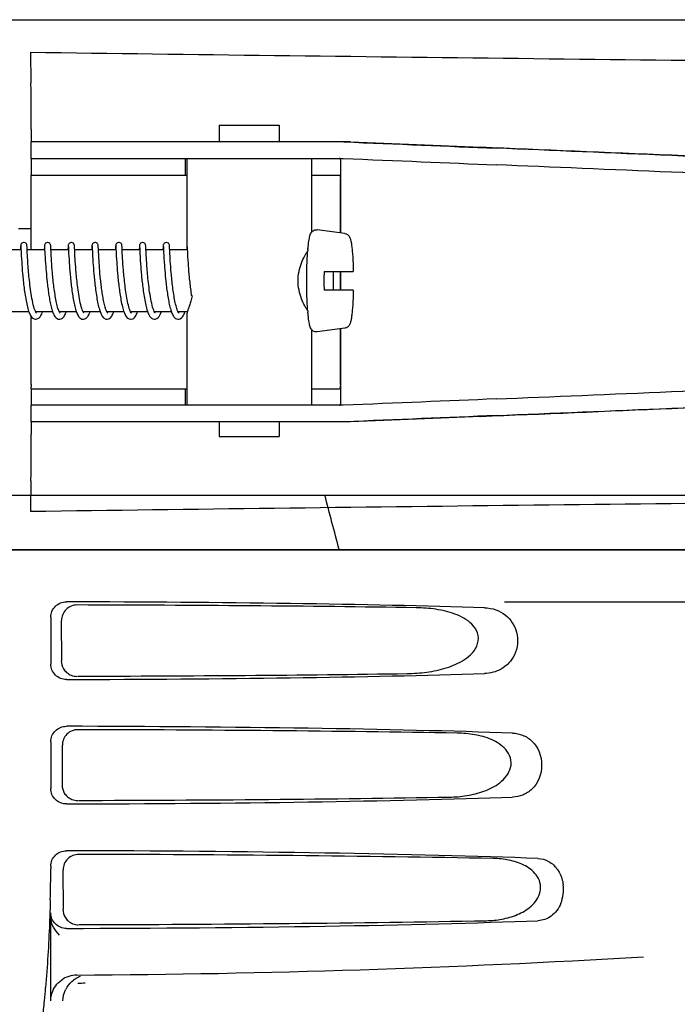
# Model space of a CAD drawing. Units: millimetres. Extents: x 14963 to 18482, y 9365 to 14234.
# Drawn here: x 16290 to 16354, y 13021 to 13116 of the extents above; entities that cross this region are included whole.
import ezdxf

# ---------------------------------------------------------------- set-up
doc = ezdxf.new("R2010")
doc.units = ezdxf.units.MM

msp = doc.modelspace()

# ---------------------------------------------------------------- linework, layer by layer
at = {"color": 7, "linetype": 'Continuous'}
for p, q in [((16281.732, 13115.787), (16339.153, 13115.787)), ((16339.173, 13115.787), (16378.075, 13115.787)), ((16291.222, 13112.654), (16291.257, 13109.689)), ((16309.392, 13105.607), (16315.192, 13105.607)), ((16309.392, 13105.607), (16309.392, 13104.008)), ((16315.192, 13105.607), (16315.192, 13104.008)), ((16291.274, 13105.195), (16291.274, 13104.008)), ((16298.105, 13104.008), (16291.245, 13104.008)), ((16291.245, 13104.008), (16291.245, 13102.41)), ((16322.052, 13104.008), (16298.105, 13104.008)), ((16291.245, 13102.41), (16321.356, 13102.41)), ((16306.145, 13100.807), (16306.145, 13102.407)), ((16306.292, 13102.41), (16306.292, 13093.802)), ((16318.292, 13102.41), (16318.292, 13095.27)), ((16321.121, 13095.22), (16321.121, 13102.165)), ((16291.287, 13100.807), (16306.292, 13100.807)), ((16318.292, 13100.807), (16320.991, 13100.807)), ((16291.285, 13093.607), (16291.285, 13100.407)), ((16321.08, 13095.225), (16321.08, 13100.407)), ((16290.043, 13095.667), (16291.275, 13095.667)), ((16321.522, 13095.165), (16318.835, 13095.53)), ((16290.877, 13093.883), (16290.873, 13093.944)), ((16293.166, 13093.885), (16293.163, 13093.941)), ((16295.455, 13093.891), (16295.452, 13093.941)), ((16297.745, 13093.884), (16297.742, 13093.937)), ((16300.034, 13093.884), (16300.031, 13093.943)), ((16304.613, 13093.883), (16304.61, 13093.943)), ((16290.295, 13093.607), (16288.601, 13093.607)), ((16290.258, 13093.877), (16290.245, 13093.607)), ((16290.28, 13093.908), (16290.283, 13093.865)), ((16290.283, 13093.865), (16290.287, 13093.778)), ((16290.287, 13093.778), (16290.309, 13093.324)), ((16290.309, 13093.324), (16290.326, 13093.012)), ((16290.326, 13093.012), (16290.342, 13092.726)), ((16290.903, 13093.355), (16290.877, 13093.883)), ((16292.585, 13093.607), (16290.89, 13093.607)), ((16290.918, 13093.07), (16290.903, 13093.355)), ((16290.93, 13092.844), (16290.918, 13093.07)), ((16292.548, 13093.88), (16292.534, 13093.607)), ((16292.57, 13093.905), (16292.572, 13093.86)), ((16292.572, 13093.86), (16292.577, 13093.766)), ((16292.577, 13093.766), (16292.604, 13093.214)), ((16292.604, 13093.214), (16292.622, 13092.883)), ((16293.174, 13093.732), (16293.166, 13093.885)), ((16293.195, 13093.302), (16293.174, 13093.732)), ((16294.874, 13093.607), (16293.18, 13093.607)), ((16293.209, 13093.043), (16293.195, 13093.302)), ((16293.227, 13092.732), (16293.209, 13093.043)), ((16294.837, 13093.879), (16294.824, 13093.607)), ((16294.859, 13093.905), (16294.862, 13093.861)), ((16294.862, 13093.861), (16294.866, 13093.769)), ((16294.866, 13093.769), (16294.89, 13093.283)), ((16294.89, 13093.283), (16294.908, 13092.956)), ((16295.462, 13093.757), (16295.455, 13093.891)), ((16295.471, 13093.57), (16295.462, 13093.757)), ((16297.164, 13093.607), (16295.469, 13093.607)), ((16295.487, 13093.247), (16295.471, 13093.57)), ((16295.501, 13092.996), (16295.487, 13093.247)), ((16295.518, 13092.695), (16295.501, 13092.996)), ((16297.125, 13093.851), (16297.113, 13093.607)), ((16297.127, 13093.882), (16297.125, 13093.851)), ((16297.148, 13093.907), (16297.151, 13093.865)), ((16297.151, 13093.865), (16297.155, 13093.777)), ((16297.155, 13093.777), (16297.178, 13093.315)), ((16297.178, 13093.315), (16297.195, 13092.996)), ((16297.195, 13092.996), (16297.212, 13092.705)), ((16297.752, 13093.738), (16297.745, 13093.884)), ((16297.768, 13093.403), (16297.752, 13093.738)), ((16299.453, 13093.607), (16297.758, 13093.607)), ((16297.784, 13093.1), (16297.768, 13093.403)), ((16297.799, 13092.832), (16297.784, 13093.1)), ((16299.416, 13093.877), (16299.403, 13093.607)), ((16299.438, 13093.905), (16299.44, 13093.862)), ((16299.44, 13093.862), (16299.445, 13093.772)), ((16299.445, 13093.772), (16299.468, 13093.301)), ((16299.468, 13093.301), (16299.485, 13092.985)), ((16299.485, 13092.985), (16299.501, 13092.702)), ((16301.742, 13093.607), (16300.048, 13093.607)), ((16300.079, 13093.003), (16300.063, 13093.295)), ((16300.092, 13092.776), (16300.079, 13093.003)), ((16301.706, 13093.881), (16301.692, 13093.607)), ((16301.727, 13093.907), (16301.73, 13093.863)), ((16301.73, 13093.863), (16301.735, 13093.769)), ((16301.735, 13093.769), (16301.76, 13093.253)), ((16301.76, 13093.253), (16301.779, 13092.905)), ((16302.324, 13093.868), (16302.321, 13093.928)), ((16304.032, 13093.607), (16302.337, 13093.607)), ((16302.365, 13093.067), (16302.35, 13093.351)), ((16302.378, 13092.842), (16302.365, 13093.067)), ((16303.995, 13093.877), (16303.981, 13093.607)), ((16304.017, 13093.907), (16304.019, 13093.865)), ((16304.019, 13093.865), (16304.024, 13093.777)), ((16304.024, 13093.777), (16304.042, 13093.391)), ((16304.042, 13093.391), (16304.062, 13093.024)), ((16304.062, 13093.024), (16304.077, 13092.757)), ((16306.321, 13093.607), (16304.627, 13093.607)), ((16304.645, 13093.238), (16304.63, 13093.54)), ((16304.66, 13092.957), (16304.645, 13093.238)), ((16306.284, 13093.877), (16306.271, 13093.607)), ((16306.308, 13093.881), (16306.311, 13093.825)), ((16306.311, 13093.825), (16306.339, 13093.24)), ((16306.339, 13093.24), (16306.358, 13092.907)), ((16290.342, 13092.726), (16290.363, 13092.394)), ((16290.363, 13092.394), (16290.38, 13092.148)), ((16290.38, 13092.148), (16290.4, 13091.881)), ((16290.946, 13092.588), (16290.93, 13092.844)), ((16290.965, 13092.3), (16290.946, 13092.588)), ((16290.988, 13091.981), (16290.965, 13092.3)), ((16292.622, 13092.883), (16292.64, 13092.592)), ((16292.64, 13092.592), (16292.661, 13092.268)), ((16292.661, 13092.268), (16292.678, 13092.034)), ((16292.678, 13092.034), (16292.697, 13091.787)), ((16293.241, 13092.497), (16293.227, 13092.732)), ((16293.259, 13092.24), (16293.241, 13092.497)), ((16293.279, 13091.963), (16293.259, 13092.24)), ((16294.908, 13092.956), (16294.925, 13092.662)), ((16294.925, 13092.662), (16294.947, 13092.327)), ((16294.947, 13092.327), (16294.964, 13092.081)), ((16294.964, 13092.081), (16294.983, 13091.819)), ((16295.533, 13092.462), (16295.518, 13092.695)), ((16295.551, 13092.203), (16295.533, 13092.462)), ((16295.572, 13091.919), (16295.551, 13092.203)), ((16297.212, 13092.705), (16297.233, 13092.369)), ((16297.233, 13092.369), (16297.25, 13092.12)), ((16297.25, 13092.12), (16297.27, 13091.852)), ((16297.818, 13092.531), (16297.799, 13092.832)), ((16297.833, 13092.313), (16297.818, 13092.531)), ((16297.849, 13092.081), (16297.833, 13092.313)), ((16297.867, 13091.837), (16297.849, 13092.081)), ((16299.501, 13092.702), (16299.522, 13092.38)), ((16299.522, 13092.38), (16299.538, 13092.144)), ((16299.538, 13092.144), (16299.557, 13091.892)), ((16300.108, 13092.524), (16300.092, 13092.776)), ((16300.126, 13092.248), (16300.108, 13092.524)), ((16300.148, 13091.948), (16300.126, 13092.248)), ((16301.779, 13092.905), (16301.797, 13092.595)), ((16301.797, 13092.595), (16301.82, 13092.246)), ((16301.82, 13092.246), (16301.839, 13091.991)), ((16302.393, 13092.589), (16302.378, 13092.842)), ((16302.412, 13092.304), (16302.393, 13092.589)), ((16302.435, 13091.987), (16302.412, 13092.304)), ((16304.077, 13092.757), (16304.096, 13092.456)), ((16304.096, 13092.456), (16304.119, 13092.121)), ((16304.119, 13092.121), (16304.136, 13091.88)), ((16304.673, 13092.743), (16304.66, 13092.957)), ((16304.688, 13092.509), (16304.673, 13092.743)), ((16304.705, 13092.253), (16304.688, 13092.509)), ((16304.725, 13091.978), (16304.705, 13092.253)), ((16306.358, 13092.907), (16306.375, 13092.616)), ((16306.375, 13092.616), (16306.396, 13092.288)), ((16306.396, 13092.288), (16306.413, 13092.049)), ((16306.413, 13092.049), (16306.432, 13091.795)), ((16290.4, 13091.881), (16290.423, 13091.595)), ((16290.423, 13091.595), (16290.449, 13091.29)), ((16292.697, 13091.787), (16292.718, 13091.528)), ((16292.718, 13091.528), (16292.741, 13091.258)), ((16292.741, 13091.258), (16292.767, 13090.979)), ((16293.302, 13091.668), (16293.279, 13091.963)), ((16293.329, 13091.356), (16293.302, 13091.668)), ((16294.983, 13091.819), (16295.006, 13091.54)), ((16295.006, 13091.54), (16295.031, 13091.248)), ((16295.031, 13091.248), (16295.06, 13090.944)), ((16295.596, 13091.611), (16295.572, 13091.919)), ((16297.27, 13091.852), (16297.293, 13091.565)), ((16297.293, 13091.565), (16297.32, 13091.26)), ((16297.888, 13091.582), (16297.867, 13091.837)), ((16297.911, 13091.316), (16297.888, 13091.582)), ((16297.937, 13091.04), (16297.911, 13091.316)), ((16299.557, 13091.892), (16299.578, 13091.624)), ((16299.578, 13091.624), (16299.602, 13091.34)), ((16299.602, 13091.34), (16299.629, 13091.043)), ((16300.174, 13091.625), (16300.148, 13091.948)), ((16301.839, 13091.991), (16301.86, 13091.719)), ((16301.86, 13091.719), (16301.883, 13091.432)), ((16301.883, 13091.432), (16301.91, 13091.129)), ((16304.136, 13091.88), (16304.156, 13091.627)), ((16304.156, 13091.627), (16304.179, 13091.361)), ((16304.179, 13091.361), (16304.204, 13091.085)), ((16304.204, 13091.085), (16304.232, 13090.797)), ((16304.748, 13091.684), (16304.725, 13091.978)), ((16304.774, 13091.374), (16304.748, 13091.684)), ((16306.432, 13091.795), (16306.454, 13091.525)), ((16306.454, 13091.525), (16306.479, 13091.241)), ((16306.479, 13091.241), (16306.507, 13090.944)), ((16319.508, 13091.507), (16322.33, 13091.507)), ((16321.08, 13089.707), (16321.08, 13091.507)), ((16321.121, 13089.707), (16321.121, 13091.507)), ((16292.767, 13090.979), (16292.796, 13090.692)), ((16297.965, 13090.758), (16297.937, 13091.04)), ((16322.33, 13089.707), (16319.508, 13089.707)), ((16291.062, 13087.607), (16289.419, 13087.607)), ((16293.351, 13087.607), (16291.709, 13087.607)), ((16291.772, 13087.502), (16291.729, 13087.567)), ((16291.787, 13087.485), (16291.772, 13087.502)), ((16295.64, 13087.607), (16293.998, 13087.607)), ((16294.005, 13087.607), (16294.001, 13087.6)), ((16294.05, 13087.517), (16294.014, 13087.574)), ((16294.074, 13087.486), (16294.05, 13087.517)), ((16297.933, 13087.607), (16296.288, 13087.607)), ((16296.295, 13087.607), (16296.291, 13087.6)), ((16296.35, 13087.503), (16296.306, 13087.57)), ((16296.366, 13087.484), (16296.35, 13087.503)), ((16300.219, 13087.607), (16298.579, 13087.607)), ((16298.584, 13087.607), (16298.582, 13087.602)), ((16302.509, 13087.607), (16300.865, 13087.607)), ((16300.908, 13087.531), (16300.866, 13087.605)), ((16300.874, 13087.607), (16300.87, 13087.599)), ((16304.798, 13087.607), (16303.156, 13087.607)), ((16303.163, 13087.607), (16303.16, 13087.6)), ((16306.333, 13087.607), (16305.445, 13087.607)), ((16305.453, 13087.607), (16305.449, 13087.6)), ((16305.499, 13087.514), (16305.465, 13087.568)), ((16305.522, 13087.486), (16305.499, 13087.514)), ((16306.292, 13087.412), (16306.292, 13078.607)), ((16291.285, 13080.607), (16291.285, 13087.156)), ((16318.292, 13085.938), (16318.292, 13078.607)), ((16321.522, 13086.049), (16318.835, 13085.684)), ((16321.08, 13080.607), (16321.08, 13085.989)), ((16321.121, 13078.849), (16321.121, 13085.994)), ((16291.287, 13080.207), (16306.292, 13080.207)), ((16306.145, 13078.607), (16306.145, 13080.207)), ((16318.292, 13080.207), (16320.991, 13080.207)), ((16321.356, 13078.607), (16291.245, 13078.607)), ((16291.245, 13078.607), (16291.245, 13077.008)), ((16298.105, 13077.008), (16291.245, 13077.008)), ((16291.274, 13077.008), (16291.274, 13075.819)), ((16322.052, 13077.008), (16298.105, 13077.008)), ((16309.392, 13077.008), (16309.392, 13075.607)), ((16315.192, 13077.008), (16315.192, 13075.607)), ((16309.392, 13075.607), (16315.192, 13075.607)), ((16291.257, 13071.325), (16291.222, 13068.36)), ((16196.266, 13069.945), (16385.052, 13069.945)), ((16194.31, 13064.667), (16387.009, 13064.667)), ((16196.557, 13064.695), (16384.762, 13064.695)), ((16336.904, 13059.667), (16379.183, 13059.667)), ((16293.165, 13058.17), (16293.165, 13053.664)), ((16294.231, 13053.982), (16294.206, 13057.859)), ((16293.165, 13046.17), (16293.165, 13041.664)), ((16294.307, 13042.005), (16294.283, 13045.836)), ((16293.165, 13034.17), (16293.165, 13033.917)), ((16294.383, 13030.027), (16294.359, 13033.814)), ((16293.165, 13021.179), (16293.165, 13029.664)), ((16293.165, 13023.186), (16293.161, 13029.229))]:
    msp.add_line(p, q, dxfattribs=at)
for points in [[(16290.568, 13094.307), (16290.545, 13094.306), (16290.452, 13094.282), (16290.376, 13094.236), (16290.323, 13094.178), (16290.292, 13094.122), (16290.278, 13094.079), (16290.272, 13094.052), (16290.269, 13094.032), (16290.267, 13094.014), (16290.266, 13093.996), (16290.264, 13093.978), (16290.263, 13093.957), (16290.261, 13093.933), (16290.258, 13093.877)], [(16290.277, 13093.952), (16290.277, 13093.952), (16290.277, 13093.947), (16290.278, 13093.937), (16290.279, 13093.924), (16290.28, 13093.908)], [(16290.873, 13093.944), (16290.872, 13093.968), (16290.87, 13093.989), (16290.868, 13094.008), (16290.866, 13094.026), (16290.864, 13094.046), (16290.859, 13094.074), (16290.845, 13094.117), (16290.817, 13094.172), (16290.765, 13094.231), (16290.69, 13094.279), (16290.597, 13094.305), (16290.568, 13094.307)], [(16292.857, 13094.307), (16292.835, 13094.306), (16292.743, 13094.283), (16292.667, 13094.237), (16292.613, 13094.18), (16292.582, 13094.124), (16292.568, 13094.08), (16292.562, 13094.053), (16292.559, 13094.033), (16292.557, 13094.015), (16292.555, 13093.998), (16292.554, 13093.979), (16292.552, 13093.959), (16292.551, 13093.935), (16292.548, 13093.88)], [(16292.566, 13093.951), (16292.566, 13093.952), (16292.567, 13093.946), (16292.568, 13093.936), (16292.569, 13093.922), (16292.57, 13093.905)], [(16293.163, 13093.941), (16293.161, 13093.964), (16293.16, 13093.985), (16293.158, 13094.004), (16293.156, 13094.022), (16293.154, 13094.04), (16293.15, 13094.063), (16293.141, 13094.098), (16293.117, 13094.154), (16293.068, 13094.218), (16292.992, 13094.273), (16292.894, 13094.304), (16292.857, 13094.307)], [(16295.146, 13094.307), (16295.125, 13094.306), (16295.032, 13094.283), (16294.957, 13094.238), (16294.903, 13094.181), (16294.872, 13094.124), (16294.857, 13094.081), (16294.851, 13094.053), (16294.848, 13094.033), (16294.846, 13094.015), (16294.845, 13093.998), (16294.843, 13093.98), (16294.842, 13093.959), (16294.84, 13093.936), (16294.837, 13093.879)], [(16294.856, 13093.952), (16294.856, 13093.952), (16294.856, 13093.946), (16294.857, 13093.936), (16294.858, 13093.922), (16294.859, 13093.905)], [(16295.452, 13093.941), (16295.451, 13093.963), (16295.449, 13093.982), (16295.448, 13094), (16295.446, 13094.017), (16295.444, 13094.033), (16295.442, 13094.052), (16295.437, 13094.077), (16295.424, 13094.118), (16295.394, 13094.174), (16295.342, 13094.233), (16295.267, 13094.28), (16295.175, 13094.305), (16295.146, 13094.307)], [(16297.436, 13094.307), (16297.414, 13094.306), (16297.322, 13094.283), (16297.246, 13094.237), (16297.192, 13094.18), (16297.161, 13094.124), (16297.147, 13094.081), (16297.141, 13094.053), (16297.138, 13094.033), (16297.136, 13094.015), (16297.134, 13093.998), (16297.133, 13093.98), (16297.131, 13093.959), (16297.13, 13093.936), (16297.127, 13093.882)], [(16297.145, 13093.952), (16297.145, 13093.952), (16297.145, 13093.947), (16297.146, 13093.937), (16297.147, 13093.924), (16297.148, 13093.907)], [(16297.742, 13093.937), (16297.74, 13093.959), (16297.739, 13093.98), (16297.737, 13093.998), (16297.736, 13094.015), (16297.734, 13094.031), (16297.731, 13094.05), (16297.727, 13094.075), (16297.715, 13094.114), (16297.686, 13094.171), (16297.634, 13094.23), (16297.559, 13094.279), (16297.466, 13094.305), (16297.436, 13094.307)], [(16299.725, 13094.307), (16299.703, 13094.306), (16299.61, 13094.283), (16299.535, 13094.237), (16299.481, 13094.179), (16299.45, 13094.123), (16299.436, 13094.08), (16299.43, 13094.053), (16299.427, 13094.032), (16299.425, 13094.015), (16299.423, 13093.997), (16299.422, 13093.978), (16299.421, 13093.957), (16299.419, 13093.933), (16299.416, 13093.877)], [(16299.434, 13093.952), (16299.434, 13093.952), (16299.434, 13093.952), (16299.435, 13093.946), (16299.436, 13093.936), (16299.437, 13093.922), (16299.438, 13093.905)], [(16300.031, 13093.943), (16300.029, 13093.967), (16300.028, 13093.988), (16300.026, 13094.007), (16300.024, 13094.026), (16300.021, 13094.046), (16300.016, 13094.074), (16300.003, 13094.117), (16299.974, 13094.173), (16299.922, 13094.231), (16299.847, 13094.279), (16299.754, 13094.305), (16299.725, 13094.307)], [(16302.015, 13094.307), (16301.993, 13094.306), (16301.901, 13094.283), (16301.825, 13094.238), (16301.771, 13094.181), (16301.74, 13094.124), (16301.725, 13094.081), (16301.72, 13094.053), (16301.717, 13094.033), (16301.715, 13094.015), (16301.713, 13093.998), (16301.712, 13093.98), (16301.71, 13093.959), (16301.709, 13093.936), (16301.706, 13093.881)], [(16301.724, 13093.952), (16301.724, 13093.952), (16301.724, 13093.947), (16301.725, 13093.937), (16301.726, 13093.924), (16301.727, 13093.907)], [(16302.321, 13093.928), (16302.32, 13093.952), (16302.318, 13093.974), (16302.317, 13093.993), (16302.315, 13094.011), (16302.313, 13094.028), (16302.311, 13094.047), (16302.306, 13094.074), (16302.293, 13094.116), (16302.264, 13094.172), (16302.213, 13094.23), (16302.138, 13094.279), (16302.044, 13094.305), (16302.015, 13094.307)], [(16304.304, 13094.307), (16304.281, 13094.306), (16304.188, 13094.282), (16304.112, 13094.235), (16304.059, 13094.178), (16304.028, 13094.121), (16304.014, 13094.079), (16304.009, 13094.051), (16304.006, 13094.031), (16304.004, 13094.013), (16304.002, 13093.996), (16304.001, 13093.977), (16303.999, 13093.956), (16303.998, 13093.933), (16303.995, 13093.877)], [(16304.013, 13093.952), (16304.013, 13093.952), (16304.014, 13093.947), (16304.014, 13093.937), (16304.015, 13093.924), (16304.017, 13093.907)], [(16304.61, 13093.943), (16304.608, 13093.967), (16304.606, 13093.989), (16304.605, 13094.008), (16304.603, 13094.027), (16304.6, 13094.047), (16304.595, 13094.074), (16304.582, 13094.117), (16304.553, 13094.173), (16304.501, 13094.231), (16304.426, 13094.28), (16304.333, 13094.305), (16304.304, 13094.307)], [(16306.292, 13094.001), (16306.292, 13093.997), (16306.29, 13093.978), (16306.289, 13093.957), (16306.287, 13093.934), (16306.284, 13093.877)], [(16300.063, 13093.295), (16300.043, 13093.713), (16300.034, 13093.884)], [(16302.35, 13093.351), (16302.333, 13093.695), (16302.324, 13093.868)], [(16304.63, 13093.54), (16304.621, 13093.714), (16304.613, 13093.883)], [(16290.449, 13091.29), (16290.463, 13091.13), (16290.479, 13090.967), (16290.495, 13090.8), (16290.513, 13090.631), (16290.531, 13090.459), (16290.551, 13090.285), (16290.572, 13090.11), (16290.593, 13089.934), (16290.616, 13089.757), (16290.641, 13089.581), (16290.666, 13089.406), (16290.693, 13089.231), (16290.721, 13089.059), (16290.75, 13088.889), (16290.78, 13088.722), (16290.812, 13088.558), (16290.845, 13088.399), (16290.88, 13088.245), (16290.915, 13088.096), (16290.953, 13087.954), (16290.992, 13087.818), (16291.033, 13087.689)], [(16291.729, 13087.567), (16291.678, 13087.669), (16291.626, 13087.798), (16291.575, 13087.949), (16291.525, 13088.117), (16291.478, 13088.301), (16291.433, 13088.496), (16291.39, 13088.699), (16291.35, 13088.909), (16291.312, 13089.124), (16291.277, 13089.342), (16291.244, 13089.562), (16291.213, 13089.782), (16291.184, 13090.001), (16291.157, 13090.219), (16291.132, 13090.434), (16291.109, 13090.645), (16291.087, 13090.853), (16291.067, 13091.057), (16291.049, 13091.254), (16291.031, 13091.446), (16291.016, 13091.631), (16291.001, 13091.81), (16290.988, 13091.981)], [(16294.014, 13087.574), (16293.976, 13087.65), (16293.937, 13087.741), (16293.899, 13087.843), (16293.862, 13087.956), (16293.826, 13088.077), (16293.791, 13088.207), (16293.757, 13088.345), (16293.724, 13088.49), (16293.691, 13088.642), (16293.66, 13088.799), (16293.63, 13088.961), (16293.601, 13089.127), (16293.574, 13089.297), (16293.547, 13089.469), (16293.522, 13089.643), (16293.498, 13089.818), (16293.475, 13089.993), (16293.453, 13090.169), (16293.432, 13090.344), (16293.412, 13090.518), (16293.393, 13090.691), (16293.376, 13090.861), (16293.359, 13091.029), (16293.344, 13091.194), (16293.329, 13091.356)], [(16296.306, 13087.57), (16296.255, 13087.672), (16296.204, 13087.802), (16296.153, 13087.952), (16296.104, 13088.119), (16296.057, 13088.3), (16296.013, 13088.49), (16295.971, 13088.689), (16295.932, 13088.893), (16295.895, 13089.101), (16295.861, 13089.311), (16295.829, 13089.522), (16295.799, 13089.732), (16295.771, 13089.94), (16295.745, 13090.145), (16295.721, 13090.347), (16295.699, 13090.544), (16295.678, 13090.736), (16295.659, 13090.923), (16295.641, 13091.104), (16295.625, 13091.279), (16295.61, 13091.448), (16295.596, 13091.611)], [(16297.32, 13091.26), (16297.334, 13091.102), (16297.349, 13090.941), (16297.366, 13090.776), (16297.383, 13090.609), (16297.402, 13090.439), (16297.421, 13090.267), (16297.442, 13090.094), (16297.464, 13089.919), (16297.486, 13089.745), (16297.51, 13089.57), (16297.536, 13089.396), (16297.562, 13089.223), (16297.59, 13089.053), (16297.619, 13088.885), (16297.649, 13088.72), (16297.68, 13088.559), (16297.713, 13088.402), (16297.746, 13088.251), (16297.781, 13088.105), (16297.818, 13087.966), (16297.856, 13087.833), (16297.88, 13087.753)], [(16300.866, 13087.605), (16300.821, 13087.702), (16300.776, 13087.819), (16300.731, 13087.952), (16300.688, 13088.099), (16300.646, 13088.258), (16300.606, 13088.426), (16300.568, 13088.602), (16300.531, 13088.785), (16300.496, 13088.973), (16300.463, 13089.165), (16300.432, 13089.36), (16300.402, 13089.557), (16300.374, 13089.755), (16300.348, 13089.953), (16300.323, 13090.151), (16300.3, 13090.347), (16300.278, 13090.541), (16300.257, 13090.732), (16300.238, 13090.919), (16300.22, 13091.103), (16300.204, 13091.282), (16300.188, 13091.456), (16300.174, 13091.625)], [(16301.91, 13091.129), (16301.925, 13090.973), (16301.941, 13090.813), (16301.958, 13090.65), (16301.975, 13090.485), (16301.994, 13090.317), (16302.014, 13090.146), (16302.035, 13089.974), (16302.058, 13089.801), (16302.081, 13089.626), (16302.106, 13089.451), (16302.133, 13089.277), (16302.16, 13089.103), (16302.189, 13088.931), (16302.22, 13088.761), (16302.252, 13088.595), (16302.285, 13088.432), (16302.32, 13088.274), (16302.356, 13088.121), (16302.394, 13087.974), (16302.434, 13087.833), (16302.476, 13087.7)], [(16303.185, 13087.552), (16303.137, 13087.644), (16303.086, 13087.765), (16303.035, 13087.908), (16302.986, 13088.071), (16302.938, 13088.249), (16302.892, 13088.441), (16302.849, 13088.643), (16302.807, 13088.855), (16302.768, 13089.073), (16302.731, 13089.296), (16302.697, 13089.522), (16302.665, 13089.748), (16302.635, 13089.974), (16302.607, 13090.198), (16302.581, 13090.419), (16302.557, 13090.636), (16302.535, 13090.849), (16302.514, 13091.055), (16302.495, 13091.256), (16302.478, 13091.45), (16302.462, 13091.636), (16302.448, 13091.815), (16302.435, 13091.987)], [(16305.465, 13087.568), (16305.427, 13087.641), (16305.389, 13087.73), (16305.35, 13087.832), (16305.313, 13087.945), (16305.275, 13088.069), (16305.239, 13088.203), (16305.204, 13088.344), (16305.17, 13088.493), (16305.137, 13088.648), (16305.106, 13088.808), (16305.075, 13088.972), (16305.046, 13089.14), (16305.018, 13089.311), (16304.992, 13089.485), (16304.966, 13089.66), (16304.942, 13089.836), (16304.919, 13090.012), (16304.897, 13090.188), (16304.877, 13090.364), (16304.857, 13090.538), (16304.838, 13090.71), (16304.821, 13090.881), (16304.804, 13091.048), (16304.789, 13091.213), (16304.774, 13091.374)], [(16292.796, 13090.692), (16292.811, 13090.546), (16292.827, 13090.399), (16292.844, 13090.251), (16292.862, 13090.102), (16292.88, 13089.953), (16292.9, 13089.803), (16292.92, 13089.654), (16292.941, 13089.505), (16292.963, 13089.358), (16292.985, 13089.211), (16293.009, 13089.065), (16293.033, 13088.922), (16293.059, 13088.78), (16293.085, 13088.641), (16293.112, 13088.504), (16293.141, 13088.37), (16293.17, 13088.239), (16293.201, 13088.111), (16293.233, 13087.988), (16293.266, 13087.868), (16293.301, 13087.753), (16293.338, 13087.643)], [(16295.06, 13090.944), (16295.075, 13090.789), (16295.091, 13090.631), (16295.109, 13090.471), (16295.127, 13090.31), (16295.146, 13090.148), (16295.166, 13089.985), (16295.187, 13089.822), (16295.209, 13089.66), (16295.231, 13089.498), (16295.255, 13089.337), (16295.28, 13089.177), (16295.306, 13089.02), (16295.333, 13088.865), (16295.361, 13088.713), (16295.389, 13088.565), (16295.419, 13088.42), (16295.45, 13088.28), (16295.482, 13088.144), (16295.516, 13088.013), (16295.55, 13087.888), (16295.586, 13087.768), (16295.623, 13087.654)], [(16298.456, 13087.907), (16298.436, 13087.973), (16298.403, 13088.084), (16298.371, 13088.201), (16298.341, 13088.324), (16298.311, 13088.453), (16298.282, 13088.585), (16298.254, 13088.721), (16298.228, 13088.86), (16298.202, 13089.002), (16298.177, 13089.146), (16298.153, 13089.291), (16298.131, 13089.438), (16298.109, 13089.585), (16298.088, 13089.733), (16298.068, 13089.881), (16298.049, 13090.029), (16298.031, 13090.176), (16298.013, 13090.323), (16297.996, 13090.469), (16297.98, 13090.614), (16297.965, 13090.758)], [(16299.629, 13091.043), (16299.644, 13090.89), (16299.66, 13090.734), (16299.676, 13090.575), (16299.694, 13090.413), (16299.713, 13090.25), (16299.732, 13090.084), (16299.753, 13089.917), (16299.775, 13089.749), (16299.798, 13089.58), (16299.823, 13089.411), (16299.849, 13089.242), (16299.876, 13089.074), (16299.904, 13088.908), (16299.934, 13088.743), (16299.965, 13088.581), (16299.998, 13088.422), (16300.032, 13088.267), (16300.068, 13088.118), (16300.105, 13087.973), (16300.144, 13087.835), (16300.186, 13087.703)], [(16304.232, 13090.797), (16304.247, 13090.649), (16304.263, 13090.499), (16304.28, 13090.347), (16304.298, 13090.193), (16304.317, 13090.037), (16304.337, 13089.879), (16304.358, 13089.721), (16304.38, 13089.563), (16304.403, 13089.404), (16304.427, 13089.247), (16304.452, 13089.091), (16304.478, 13088.936), (16304.505, 13088.784), (16304.533, 13088.635), (16304.562, 13088.49), (16304.593, 13088.347), (16304.624, 13088.209), (16304.657, 13088.076), (16304.691, 13087.947), (16304.727, 13087.823), (16304.764, 13087.706)], [(16306.507, 13090.944), (16306.522, 13090.791), (16306.538, 13090.635), (16306.555, 13090.477), (16306.573, 13090.317), (16306.592, 13090.155), (16306.612, 13089.991), (16306.633, 13089.827), (16306.655, 13089.661), (16306.679, 13089.496), (16306.703, 13089.33), (16306.718, 13089.234)], [(16291.033, 13087.689), (16291.075, 13087.568), (16291.12, 13087.455), (16291.169, 13087.35), (16291.221, 13087.252), (16291.28, 13087.162), (16291.349, 13087.078), (16291.437, 13087.001), (16291.552, 13086.938), (16291.688, 13086.908), (16291.712, 13086.907)], [(16291.712, 13086.907), (16291.77, 13086.911), (16291.924, 13086.962), (16292.044, 13087.047), (16292.132, 13087.145), (16292.204, 13087.252), (16292.266, 13087.37), (16292.322, 13087.498), (16292.363, 13087.607)], [(16291.717, 13087.607), (16291.714, 13087.601), (16291.713, 13087.599)], [(16293.338, 13087.643), (16293.376, 13087.539), (16293.416, 13087.44), (16293.459, 13087.348), (16293.505, 13087.261), (16293.556, 13087.181), (16293.614, 13087.105), (16293.684, 13087.035), (16293.771, 13086.972), (16293.879, 13086.925), (16294.002, 13086.907)], [(16294.002, 13086.907), (16294.036, 13086.908), (16294.172, 13086.942), (16294.286, 13087.008), (16294.373, 13087.087), (16294.442, 13087.173), (16294.5, 13087.265), (16294.553, 13087.365), (16294.601, 13087.473), (16294.646, 13087.59), (16294.653, 13087.607)], [(16295.623, 13087.654), (16295.662, 13087.547), (16295.703, 13087.446), (16295.747, 13087.351), (16295.793, 13087.264), (16295.844, 13087.182), (16295.903, 13087.106), (16295.973, 13087.036), (16296.06, 13086.972), (16296.168, 13086.925), (16296.291, 13086.907)], [(16296.291, 13086.907), (16296.326, 13086.908), (16296.461, 13086.942), (16296.572, 13087.006), (16296.657, 13087.081), (16296.724, 13087.162), (16296.78, 13087.248), (16296.83, 13087.34), (16296.876, 13087.439), (16296.919, 13087.543), (16296.942, 13087.607)], [(16297.88, 13087.753), (16297.979, 13087.479), (16298.101, 13087.233), (16298.248, 13087.049), (16298.459, 13086.925), (16298.583, 13086.907)], [(16298.609, 13087.546), (16298.531, 13087.704), (16298.457, 13087.907)], [(16298.581, 13086.907), (16298.597, 13086.907), (16298.719, 13086.93), (16298.828, 13086.983), (16298.916, 13087.051), (16298.985, 13087.126), (16299.044, 13087.208), (16299.096, 13087.296), (16299.144, 13087.392), (16299.189, 13087.496), (16299.232, 13087.607)], [(16298.653, 13087.486), (16298.655, 13087.485), (16298.609, 13087.546)], [(16300.186, 13087.703), (16300.229, 13087.579), (16300.275, 13087.462), (16300.324, 13087.354), (16300.378, 13087.254), (16300.437, 13087.162), (16300.508, 13087.077), (16300.597, 13086.999), (16300.713, 13086.937), (16300.848, 13086.907), (16300.87, 13086.907)], [(16300.87, 13086.907), (16300.919, 13086.91), (16301.062, 13086.952), (16301.175, 13087.024), (16301.259, 13087.106), (16301.325, 13087.194), (16301.382, 13087.288), (16301.432, 13087.389), (16301.479, 13087.496), (16301.521, 13087.607)], [(16300.94, 13087.488), (16300.939, 13087.49), (16300.908, 13087.531)], [(16302.476, 13087.7), (16302.52, 13087.575), (16302.566, 13087.458), (16302.616, 13087.349), (16302.669, 13087.25), (16302.73, 13087.158), (16302.801, 13087.074), (16302.89, 13086.997), (16303.006, 13086.936), (16303.14, 13086.907), (16303.159, 13086.907)], [(16303.159, 13086.907), (16303.228, 13086.913), (16303.391, 13086.973), (16303.513, 13087.069), (16303.604, 13087.179), (16303.678, 13087.301), (16303.743, 13087.437), (16303.803, 13087.587), (16303.81, 13087.607)], [(16303.232, 13087.486), (16303.224, 13087.496), (16303.185, 13087.552)], [(16304.764, 13087.706), (16304.802, 13087.594), (16304.843, 13087.489), (16304.885, 13087.391), (16304.931, 13087.299), (16304.98, 13087.215), (16305.036, 13087.135), (16305.103, 13087.061), (16305.187, 13086.992), (16305.296, 13086.935), (16305.426, 13086.908), (16305.449, 13086.907)], [(16305.449, 13086.907), (16305.502, 13086.91), (16305.653, 13086.958), (16305.772, 13087.04), (16305.86, 13087.134), (16305.931, 13087.237), (16305.993, 13087.35), (16306.048, 13087.473), (16306.1, 13087.607), (16306.1, 13087.607)]]:
    msp.add_lwpolyline(points, dxfattribs=at)
for centre, radius, start, end in [((16592.133, 35180.274), 22069.672, 269.2187726, 269.4630002), ((16338.369, 13091.851), 20.496, 175.07864, 175.36955), ((16368.694, 13090.608), 49.194, 178.95314, 180.00141), ((16271.659, 13090.612), 48.755, 359.99386, 1.05158), ((16368.254, 13090.602), 48.755, 179.99386, 181.05158), ((16271.22, 13090.606), 49.194, 358.95314, 0.00141), ((16338.317, 13089.358), 20.444, 184.63903, 184.93353), ((16350.779, 13080.599), 59.494, 179.99269, 180.1853), ((16592.133, -8999.261), 22069.672, 90.5369998, 90.7812274), ((14599.112, 12613.427), 1780.003, 14.685952, 14.86072), ((16295.694, 13053.989), 1.516, 211.14689, 228.6996), ((16295.695, 13053.994), 1.52, 228.80771, 248.25003), ((16295.77, 13042.012), 1.516, 211.15097, 228.70463), ((16295.771, 13042.017), 1.52, 228.8128, 248.25428), ((16190.675, 13033.889), 102.49, 358.34578, 0.01549), ((16338.957, 13031.93), 3.631, 338.51613, 7.22861), ((16295.846, 13030.034), 1.516, 211.15513, 228.70975), ((16295.847, 13030.04), 1.52, 228.81797, 248.2586), ((16290.659, 14023.667), 1000, 270.28793, 273.41832), ((16295.686, 13021.142), 2.535, 112.53838, 121.96139), ((16295.685, 13021.14), 2.538, 108.17797, 112.512), ((16295.701, 13021.089), 2.591, 90.36776, 108.15585), ((16296.879, 13021.151), 2.536, 118.70402, 126.49129), ((16296.877, 13021.153), 2.533, 110.18995, 118.69232), ((16184.623, 13031.379), 108.414, 354.60449, 355.28171), ((16296.896, 13021.135), 2.56, 147.38972, 154.30152), ((16201.68, 13029.764), 91.28, 353.54625, 354.60663)]:
    msp.add_arc(centre, radius, start, end, dxfattribs=at)
for centre, major_axis, ratio, start_param, end_param in [((16304.076, 13104.872), (70, -2.975), 0.001852, -1.320273, -1.095754), ((16306.586, 13104.792), (70, -2.975), 0.001852, -1.347924, -1.159059), ((16367.661, 13101.937), (82.64, -3.513), 0.001852, 1.515318, 1.982534), ((16379.747, 13101.382), (95.47, -4.058), 0.001852, 1.662935, 2.045839), ((16304.076, 13103.27), (70, -2.975), 0.001852, -1.321288, -1.095754), ((16379.747, 13099.781), (95.47, -4.058), 0.001852, 1.663654, 2.045839), ((16379.747, 13081.236), (95.47, 4.058), 0.001852, -2.045839, -1.663633), ((16304.076, 13077.747), (70, 2.975), 0.001852, 1.095754, 1.321288), ((16367.661, 13079.08), (82.64, 3.513), 0.001852, -1.982534, -1.515318), ((16379.747, 13079.635), (95.47, 4.058), 0.001852, -2.045839, -1.662935), ((16304.076, 13076.145), (70, 2.975), 0.001852, 1.095754, 1.320273), ((16306.586, 13076.224), (70, 2.975), 0.001852, 1.159059, 1.347924), ((16290.659, 13057.408), (66.417, 0), 0.034012, 0.840632, 1.510266), ((16290.659, 13056.158), (94.131, 0), 0.034012, 1.15844, 1.517127), ((16290.659, 13054.426), (66.417, 0), 0.034012, 4.772919, 5.442553), ((16290.659, 13055.688), (94.105, 0), 0.034012, -1.516648, -1.168578), ((16290.659, 13045.408), (66.417, 0), 0.034012, 0.784038, 1.510266), ((16290.659, 13044.158), (93.467, 0), 0.034012, 1.108524, 1.515927), ((16290.659, 13042.426), (66.417, 0), 0.034012, 4.772919, 5.499147), ((16290.659, 13043.688), (93.441, 0), 0.034012, -1.515448, -1.117601), ((16290.659, 13033.408), (66.417, 0), 0.034012, 0.730475, 1.510266), ((16290.659, 13032.158), (92.804, 0), 0.034012, 1.062554, 1.514711), ((16290.659, 13030.426), (66.417, 0), 0.034012, 4.772919, 5.55271), ((16290.659, 13031.688), (92.778, 0), 0.034012, -1.514231, -1.07085)]:
    msp.add_ellipse(centre, major_axis=major_axis, ratio=ratio, start_param=start_param, end_param=end_param, dxfattribs=at)
for points, knots in [([(16291.274, 13105.195), (16291.274, 13106.078), (16291.271, 13107.576), (16291.265, 13109.074), (16291.257, 13109.689)], [0, 0, 0, 0, 0.589583, 1, 1, 1, 1]), ([(16291.283, 13102.255), (16291.281, 13102.174), (16291.277, 13101.688), (16291.276, 13101.203), (16291.276, 13100.797)], [0, 0, 0, 0, 0.165587, 1, 1, 1, 1]), ([(16291.285, 13102.368), (16291.285, 13102.361), (16291.284, 13102.323), (16291.283, 13102.285), (16291.283, 13102.255)], [0, 0, 0, 0, 0.189044, 1, 1, 1, 1]), ([(16291.287, 13102.407), (16291.284, 13102.407), (16291.289, 13102.386), (16291.285, 13102.378), (16291.285, 13102.368)], [0, 0, 0, 0, 0.25196, 1, 1, 1, 1]), ([(16321.073, 13102.375), (16321.058, 13102.391), (16321.029, 13102.405), (16320.999, 13102.407), (16320.991, 13102.407)], [0, 0, 0, 0, 0.727454, 1, 1, 1, 1]), ([(16321.121, 13102.173), (16321.121, 13102.215), (16321.118, 13102.285), (16321.092, 13102.354), (16321.073, 13102.375)], [0, 0, 0, 0, 0.596521, 1, 1, 1, 1]), ([(16291.285, 13100.407), (16291.285, 13100.458), (16291.285, 13100.532), (16291.285, 13100.626), (16291.285, 13100.687), (16291.287, 13100.734), (16291.284, 13100.774), (16291.29, 13100.791), (16291.284, 13100.807), (16291.287, 13100.807)], [0, 0, 0, 0, 0.382165, 0.55565, 0.707162, 0.831469, 0.923666, 0.980544, 1, 1, 1, 1]), ([(16320.991, 13100.807), (16321.006, 13100.807), (16321.043, 13100.77), (16321.061, 13100.685), (16321.078, 13100.559), (16321.08, 13100.461), (16321.08, 13100.407)], [0, 0, 0, 0, 0.109263, 0.310206, 0.619483, 1, 1, 1, 1]), ([(16317.948, 13093.61), (16317.959, 13093.733), (16317.981, 13093.965), (16318.02, 13094.292), (16318.064, 13094.577), (16318.113, 13094.822), (16318.172, 13095.039), (16318.245, 13095.212), (16318.342, 13095.349), (16318.463, 13095.456), (16318.634, 13095.532), (16318.768, 13095.539), (16318.835, 13095.53)], [0, 0, 0, 0, 0.158064, 0.298847, 0.421633, 0.527051, 0.618835, 0.70963, 0.764693, 0.833063, 0.913877, 1, 1, 1, 1]), ([(16321.522, 13095.165), (16321.57, 13095.159), (16321.659, 13095.134), (16321.801, 13095.052), (16321.919, 13094.926), (16321.998, 13094.769), (16322.068, 13094.568), (16322.13, 13094.279), (16322.189, 13093.871), (16322.239, 13093.38), (16322.28, 13092.811), (16322.311, 13092.178), (16322.325, 13091.736), (16322.33, 13091.507)], [0, 0, 0, 0, 0.036514, 0.06958, 0.124151, 0.165267, 0.202816, 0.286305, 0.390345, 0.516535, 0.662767, 0.825439, 1, 1, 1, 1]), ([(16306.292, 13093.806), (16306.292, 13093.785), (16306.299, 13093.735), (16306.31, 13093.686), (16306.318, 13093.657)], [0, 0, 0, 0, 0.416429, 1, 1, 1, 1]), ([(16317.945, 13087.704), (16317.894, 13087.778), (16317.788, 13087.944), (16317.569, 13088.33), (16317.303, 13088.912), (16317.063, 13089.715), (16316.969, 13090.606), (16317.063, 13091.497), (16317.302, 13092.301), (16317.568, 13092.882), (16317.787, 13093.269), (16317.893, 13093.435), (16317.944, 13093.509)], [0, 0, 0, 0, 0.043781, 0.09506, 0.215432, 0.352993, 0.499935, 0.646886, 0.784473, 0.904883, 0.956188, 1, 1, 1, 1]), ([(16317.838, 13090.607), (16317.838, 13091.121), (16317.853, 13092.088), (16317.903, 13093.054), (16317.94, 13093.506)], [0, 0, 0, 0, 0.531261, 1, 1, 1, 1]), ([(16317.94, 13087.705), (16317.903, 13088.157), (16317.853, 13089.124), (16317.838, 13090.093), (16317.838, 13090.607)], [0, 0, 0, 0, 0.468676, 1, 1, 1, 1]), ([(16306.788, 13089.167), (16306.779, 13089.171), (16306.75, 13089.185), (16306.722, 13089.212), (16306.718, 13089.234)], [0, 0, 0, 0, 0.319665, 1, 1, 1, 1]), ([(16322.33, 13089.707), (16322.325, 13089.478), (16322.311, 13089.036), (16322.28, 13088.403), (16322.239, 13087.834), (16322.189, 13087.342), (16322.13, 13086.935), (16322.068, 13086.646), (16321.998, 13086.444), (16321.919, 13086.288), (16321.801, 13086.161), (16321.659, 13086.08), (16321.569, 13086.055), (16321.522, 13086.049)], [0, 0, 0, 0, 0.174575, 0.337241, 0.483484, 0.60968, 0.713731, 0.797221, 0.834795, 0.87598, 0.930378, 0.963649, 1, 1, 1, 1]), ([(16306.791, 13089.163), (16306.753, 13088.995), (16306.671, 13088.682), (16306.539, 13088.253), (16306.421, 13087.9), (16306.354, 13087.689), (16306.328, 13087.597)], [0, 0, 0, 0, 0.316001, 0.594018, 0.825246, 1, 1, 1, 1]), ([(16306.328, 13087.597), (16306.318, 13087.561), (16306.302, 13087.498), (16306.292, 13087.434), (16306.292, 13087.408)], [0, 0, 0, 0, 0.593765, 1, 1, 1, 1]), ([(16318.835, 13085.684), (16318.768, 13085.675), (16318.634, 13085.682), (16318.464, 13085.758), (16318.342, 13085.864), (16318.245, 13086.002), (16318.172, 13086.174), (16318.113, 13086.39), (16318.064, 13086.635), (16318.021, 13086.919), (16317.982, 13087.246), (16317.959, 13087.477), (16317.949, 13087.6)], [0, 0, 0, 0, 0.086256, 0.167017, 0.235418, 0.290796, 0.381565, 0.47332, 0.578671, 0.701369, 0.842047, 1, 1, 1, 1]), ([(16291.276, 13080.207), (16291.276, 13080.097), (16291.276, 13079.886), (16291.277, 13079.582), (16291.278, 13079.308), (16291.28, 13079.073), (16291.281, 13078.903), (16291.282, 13078.792), (16291.283, 13078.727), (16291.285, 13078.678), (16291.283, 13078.639), (16291.288, 13078.622), (16291.285, 13078.607), (16291.287, 13078.607)], [0, 0, 0, 0, 0.204966, 0.396624, 0.569386, 0.718193, 0.838703, 0.887212, 0.927393, 0.958957, 0.981676, 0.995378, 1, 1, 1, 1]), ([(16291.287, 13080.207), (16291.286, 13080.207), (16291.288, 13080.214), (16291.286, 13080.222), (16291.286, 13080.24), (16291.285, 13080.274), (16291.285, 13080.331), (16291.285, 13080.379), (16291.285, 13080.407)], [0, 0, 0, 0, 0.017432, 0.068727, 0.152671, 0.268024, 0.585651, 1, 1, 1, 1]), ([(16321.08, 13080.607), (16321.08, 13080.553), (16321.078, 13080.455), (16321.061, 13080.329), (16321.043, 13080.243), (16321.006, 13080.207), (16320.991, 13080.207)], [0, 0, 0, 0, 0.380517, 0.689794, 0.890737, 1, 1, 1, 1]), ([(16321.106, 13078.703), (16321.109, 13078.713), (16321.119, 13078.758), (16321.121, 13078.804), (16321.121, 13078.841)], [0, 0, 0, 0, 0.211471, 1, 1, 1, 1]), ([(16320.991, 13078.607), (16321.016, 13078.607), (16321.074, 13078.622), (16321.099, 13078.676), (16321.106, 13078.703)], [0, 0, 0, 0, 0.473937, 1, 1, 1, 1]), ([(16291.257, 13071.325), (16291.265, 13071.94), (16291.271, 13073.438), (16291.274, 13074.936), (16291.274, 13075.819)], [0, 0, 0, 0, 0.410417, 1, 1, 1, 1]), ([(16293.165, 13058.17), (16293.165, 13058.554), (16293.492, 13059.353), (16294.293, 13059.664), (16294.677, 13059.663)], [0, 0, 0, 0, 0.499991, 1, 1, 1, 1]), ([(16295.709, 13059.355), (16295.326, 13059.355), (16294.525, 13059.043), (16294.204, 13058.242), (16294.206, 13057.859)], [0, 0, 0, 0, 0.500294, 1, 1, 1, 1]), ([(16327.498, 13052.743), (16328.139, 13052.752), (16329.422, 13052.841), (16331.311, 13053.234), (16332.82, 13053.875), (16333.846, 13054.712), (16334.415, 13055.599), (16334.395, 13056.689), (16333.795, 13057.533), (16333.003, 13058.102), (16331.845, 13058.63), (16330.289, 13058.99), (16329.021, 13059.082), (16328.384, 13059.091)], [0, 0, 0, 0, 0.123981, 0.247534, 0.37184, 0.435611, 0.50152, 0.568155, 0.632191, 0.693972, 0.755017, 0.876912, 1, 1, 1, 1]), ([(16366.139, 13059.667), (16364.828, 13053.89), (16359.462, 13030.718), (16353.732, 13007.631), (16349.298, 12990.329)], [0, 0, 0, 0, 0.249041, 1, 1, 1, 1]), ([(16336.99, 13058.38), (16337.504, 13057.973), (16338.316, 13056.716), (16338.117, 13054.546), (16336.726, 13053.057), (16335.521, 13052.76), (16334.959, 13052.743)], [0, 0, 0, 0, 0.255094, 0.539102, 0.781155, 1, 1, 1, 1]), ([(16294.677, 13052.171), (16294.293, 13052.17), (16293.492, 13052.481), (16293.165, 13053.28), (16293.165, 13053.664)], [0, 0, 0, 0, 0.50008, 1, 1, 1, 1]), ([(16293.165, 13046.17), (16293.165, 13046.554), (16293.492, 13047.353), (16294.293, 13047.664), (16294.677, 13047.663)], [0, 0, 0, 0, 0.499912, 1, 1, 1, 1]), ([(16295.785, 13047.332), (16295.402, 13047.333), (16294.601, 13047.02), (16294.28, 13046.219), (16294.283, 13045.836)], [0, 0, 0, 0, 0.500262, 1, 1, 1, 1]), ([(16331.572, 13040.831), (16332.14, 13040.84), (16333.276, 13040.932), (16334.949, 13041.345), (16336.52, 13042.113), (16337.572, 13043.353), (16337.551, 13044.634), (16337.073, 13045.433), (16336.402, 13045.998), (16335.4, 13046.528), (16334.03, 13046.899), (16332.908, 13046.994), (16332.344, 13047.003)], [0, 0, 0, 0, 0.123046, 0.246004, 0.370594, 0.500578, 0.56865, 0.633728, 0.695903, 0.75688, 0.877945, 1, 1, 1, 1]), ([(16337.687, 13047.003), (16338.018, 13046.992), (16338.701, 13046.855), (16340.006, 13046.016), (16340.821, 13043.916), (16340.005, 13041.817), (16338.701, 13040.979), (16338.018, 13040.842), (16337.687, 13040.831)], [0, 0, 0, 0, 0.109382, 0.224645, 0.500145, 0.775412, 0.890638, 1, 1, 1, 1]), ([(16294.677, 13040.171), (16294.293, 13040.17), (16293.492, 13040.481), (16293.165, 13041.28), (16293.165, 13041.664)], [0, 0, 0, 0, 0.500009, 1, 1, 1, 1]), ([(16293.165, 13034.17), (16293.165, 13034.554), (16293.492, 13035.353), (16294.293, 13035.664), (16294.677, 13035.663)], [0, 0, 0, 0, 0.499991, 1, 1, 1, 1]), ([(16295.861, 13035.309), (16295.478, 13035.31), (16294.677, 13034.998), (16294.356, 13034.196), (16294.359, 13033.814)], [0, 0, 0, 0, 0.500282, 1, 1, 1, 1]), ([(16335.135, 13028.919), (16335.644, 13028.928), (16336.665, 13029.023), (16338.16, 13029.446), (16339.554, 13030.23), (16340.409, 13031.428), (16340.388, 13032.588), (16340.003, 13033.344), (16339.428, 13033.901), (16338.552, 13034.43), (16337.332, 13034.808), (16336.326, 13034.906), (16335.821, 13034.915)], [0, 0, 0, 0, 0.121829, 0.243999, 0.368842, 0.500933, 0.569923, 0.635808, 0.698388, 0.759251, 0.879283, 1, 1, 1, 1]), ([(16340.13, 13034.915), (16340.482, 13034.902), (16341.23, 13034.701), (16341.793, 13034.166), (16342.015, 13033.842)], [0, 0, 0, 0, 0.472846, 1, 1, 1, 1]), ([(16342.015, 13033.842), (16342.084, 13033.742), (16342.353, 13033.296), (16342.509, 13032.783), (16342.56, 13032.387)], [0, 0, 0, 0, 0.232234, 1, 1, 1, 1]), ([(16293.122, 13030.931), (16293.1, 13030.181), (16293.002, 13027.355), (16292.841, 13024.531), (16292.669, 13022.461)], [0, 0, 0, 0, 0.265344, 1, 1, 1, 1]), ([(16342.336, 13030.6), (16342.144, 13030.112), (16341.55, 13029.266), (16340.572, 13028.935), (16340.13, 13028.919)], [0, 0, 0, 0, 0.542453, 1, 1, 1, 1]), ([(16294.677, 13028.171), (16294.293, 13028.17), (16293.492, 13028.481), (16293.165, 13029.28), (16293.165, 13029.664)], [0, 0, 0, 0, 0.50008, 1, 1, 1, 1]), ([(16294.011, 13027.535), (16293.784, 13027.766), (16293.361, 13028.267), (16293.165, 13028.918), (16293.165, 13029.241)], [0, 0, 0, 0, 0.501112, 1, 1, 1, 1])]:
    msp.add_open_spline(points, degree=3, knots=knots, dxfattribs=at)
for points in [[(16334.959, 13059.091), (16335.335, 13059.08), (16335.715, 13059.013), (16336.07, 13058.887)], [(16336.07, 13058.887), (16336.4, 13058.77), (16336.716, 13058.598), (16336.99, 13058.38)], [(16294.183, 13053.967), (16294.184, 13053.703), (16294.261, 13053.431), (16294.397, 13053.205)], [(16295.132, 13052.582), (16295.309, 13052.512), (16295.503, 13052.475), (16295.694, 13052.475)], [(16294.258, 13041.99), (16294.26, 13041.726), (16294.337, 13041.454), (16294.473, 13041.228)], [(16295.208, 13040.605), (16295.385, 13040.535), (16295.579, 13040.497), (16295.77, 13040.497)], [(16294.334, 13030.013), (16294.336, 13029.749), (16294.413, 13029.476), (16294.549, 13029.25)], [(16295.284, 13028.628), (16295.461, 13028.557), (16295.655, 13028.52), (16295.846, 13028.52)], [(16293.354, 13022.129), (16293.549, 13022.6), (16293.912, 13023.024), (16294.344, 13023.293)], [(16294.74, 13022.515), (16294.906, 13022.774), (16295.123, 13023.007), (16295.37, 13023.19)], [(16295.781, 13022.883), (16296.016, 13022.9), (16296.252, 13022.911), (16296.487, 13022.924)], [(16293.165, 13021.179), (16293.165, 13021.502), (16293.23, 13021.831), (16293.354, 13022.129)], [(16294.337, 13021.186), (16294.344, 13021.549), (16294.432, 13021.918), (16294.589, 13022.245)]]:
    msp.add_open_spline(points, degree=3, dxfattribs=at)

doc.saveas('drawing.dxf')
